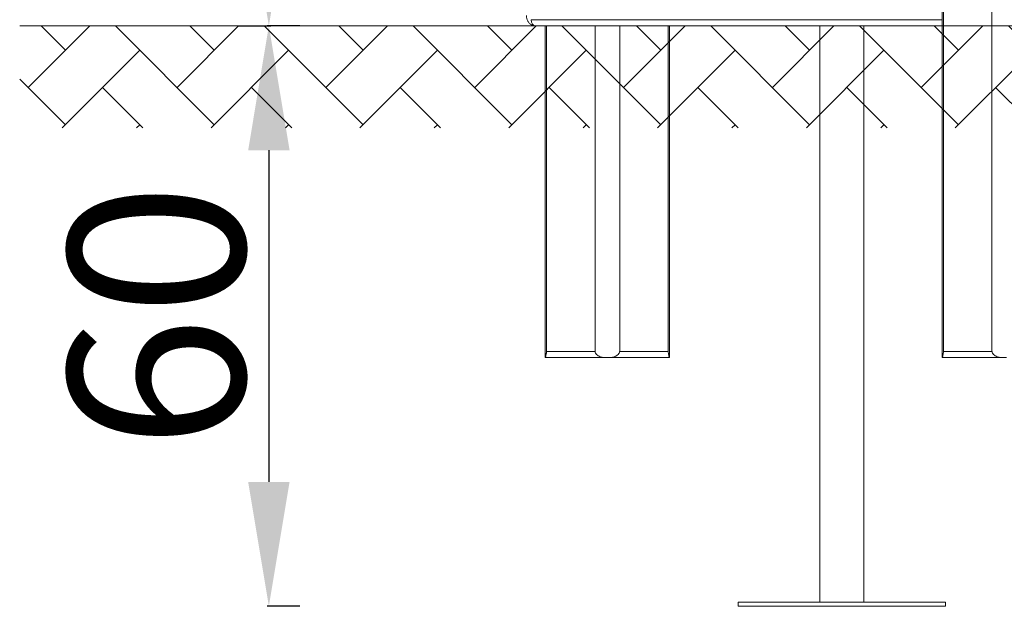
# Model space of a CAD drawing. Units: millimetres. Extents: x 5749 to 6275, y -1528 to -1236.
# Drawn here: x 5749 to 5844, y -1528 to -1471 of the extents above; entities that cross this region are included whole.
import ezdxf

# ---------------------------------------------------------------- set-up
doc = ezdxf.new("R2010")
doc.units = ezdxf.units.MM
doc.header["$LTSCALE"] = 10
for name, color, linetype, lineweight in [('Geometria szkicu (ISO)', 7, 'Continuous', 25), ('Widoczne (ISO)', 7, 'Continuous', 50), ('Widoczne wąskie (ISO)', 7, 'Continuous', 35)]:
    doc.layers.add(name, color=color, linetype=linetype, lineweight=lineweight)
doc.styles.get("Standard").update_dxf_attribs({"font": 'tahoma.ttf'})
doc.dimstyles.new('Karol 10', dxfattribs={"dimtxt": 10, "dimasz": 5, "dimexe": 0.18, "dimexo": 0.0625, "dimgap": 0.09, "dimtad": 1, "dimdec": 0, "dimzin": 0, "dimdsep": 46, "dimtxsty": 'Standard', "dimcen": 0.09, "dimadec": 0, "dimazin": 0, "dimtfac": 1, "dimtdec": 0, "dimtofl": 0, "dimtmove": 0, "dimatfit": 3, "dimfxl": 3, "dimfxlon": 1, "dimtolj": 1, "dimtzin": 0, "dimarcsym": 0})

# ---------------------------------------------------------------- blocks, each defined once
blk = doc.blocks.new('A$C10043F80')
at = {"layer": 'Widoczne (ISO)', "lineweight": 13}
for p, q in [((46.584, 115), (46.584, 24)), ((46.703, 24.6), (46.703, 114.4)), ((51.393, 114.4), (51.393, 24.6)), ((7.329, 56), (46.584, 56)), ((8.261, 56), (8.261, 24)), ((8.381, 24.6), (8.381, 56)), ((13.071, 56), (13.071, 24.6)), ((15.452, 24.6), (15.452, 56)), ((20.142, 56), (20.142, 24.6)), ((20.261, 56), (20.261, 24)), ((34.778, 0.4), (34.778, 56)), ((39.018, 0.4), (39.018, 56)), ((8.266, 24), (8.261, 24)), ((8.266, 24), (14.035, 24)), ((14.488, 24), (14.035, 24)), ((14.488, 24), (20.257, 24)), ((20.261, 24), (20.257, 24)), ((46.588, 24), (46.584, 24)), ((46.588, 24), (52.357, 24)), ((52.81, 24), (52.357, 24)), ((46.898, 0.4), (26.898, 0.4)), ((26.898, 0), (26.898, 0.4)), ((46.898, 0), (26.898, 0)), ((46.898, 0), (46.898, 0.4))]:
    blk.add_line(p, q, dxfattribs=at)
for points, knots in [([(7.329, 56), (7.241, 56), (7.153, 56.015), (6.987, 56.071), (6.91, 56.112), (6.767, 56.218), (6.703, 56.284), (6.595, 56.43), (6.552, 56.512), (6.488, 56.68), (6.467, 56.765), (6.449, 56.901), (6.446, 56.95), (6.446, 57)], [1.570796, 1.570796, 1.570796, 1.570796, 1.804034, 1.804034, 2.049796, 2.049796, 2.332313, 2.332313, 2.646472, 2.646472, 2.960631, 2.960631, 3.141593, 3.141593, 3.141593, 3.141593]), ([(8.266, 24), (8.27, 24), (8.279, 24.018), (8.305, 24.091), (8.321, 24.146), (8.347, 24.261), (8.358, 24.317), (8.371, 24.415), (8.374, 24.451), (8.379, 24.524), (8.381, 24.562), (8.381, 24.6)], [-1.194637, -1.194637, -1.194637, -1.194637, -0.827661, -0.827661, -0.460686, -0.460686, -0.230343, -0.230343, -0.115171, -0.115171, 0, 0, 0, 0]), ([(13.071, 24.6), (13.071, 24.562), (13.078, 24.524), (13.103, 24.451), (13.121, 24.415), (13.187, 24.317), (13.249, 24.261), (13.409, 24.146), (13.529, 24.091), (13.78, 24.018), (13.912, 24), (14.035, 24)], [0, 0, 0, 0, 0.115171, 0.115171, 0.230343, 0.230343, 0.460686, 0.460686, 0.827661, 0.827661, 1.194637, 1.194637, 1.194637, 1.194637]), ([(14.488, 24), (14.611, 24), (14.743, 24.018), (14.994, 24.091), (15.114, 24.146), (15.274, 24.261), (15.336, 24.317), (15.402, 24.415), (15.42, 24.451), (15.445, 24.524), (15.452, 24.562), (15.452, 24.6)], [-1.194637, -1.194637, -1.194637, -1.194637, -0.827661, -0.827661, -0.460686, -0.460686, -0.230343, -0.230343, -0.115171, -0.115171, 0, 0, 0, 0]), ([(20.142, 24.6), (20.142, 24.562), (20.144, 24.524), (20.149, 24.451), (20.152, 24.415), (20.165, 24.317), (20.176, 24.261), (20.202, 24.146), (20.218, 24.091), (20.244, 24.018), (20.253, 24), (20.257, 24)], [0, 0, 0, 0, 0.115171, 0.115171, 0.230343, 0.230343, 0.460686, 0.460686, 0.827661, 0.827661, 1.194637, 1.194637, 1.194637, 1.194637]), ([(46.588, 24), (46.592, 24), (46.602, 24.018), (46.627, 24.091), (46.644, 24.146), (46.669, 24.261), (46.68, 24.317), (46.693, 24.415), (46.697, 24.451), (46.701, 24.524), (46.703, 24.562), (46.703, 24.6)], [-1.194637, -1.194637, -1.194637, -1.194637, -0.827661, -0.827661, -0.460686, -0.460686, -0.230343, -0.230343, -0.115171, -0.115171, 0, 0, 0, 0]), ([(51.393, 24.6), (51.393, 24.562), (51.4, 24.524), (51.425, 24.451), (51.443, 24.415), (51.509, 24.317), (51.571, 24.261), (51.731, 24.146), (51.851, 24.091), (52.102, 24.018), (52.234, 24), (52.357, 24)], [0, 0, 0, 0, 0.115171, 0.115171, 0.230343, 0.230343, 0.460686, 0.460686, 0.827661, 0.827661, 1.194637, 1.194637, 1.194637, 1.194637])]:
    blk.add_open_spline(points, degree=3, knots=knots, dxfattribs=at)
at = {"layer": 'Widoczne wąskie (ISO)', "lineweight": 13}
for p, q in [((46.584, 56.6), (6.905, 56.6)), ((13.071, 24.6), (8.381, 24.6)), ((20.142, 24.6), (15.452, 24.6)), ((51.393, 24.6), (46.703, 24.6))]:
    blk.add_line(p, q, dxfattribs=at)
blk.add_ellipse((7.329, 56.6), major_axis=(0, -0.6), ratio=0.707107, start_param=4.712389, end_param=6.283185, dxfattribs=at)
blk = doc.blocks.new('*D20')
at = {"color": 0, "lineweight": -2, "transparency": 16777216}
for p, q in [((5770.154, -1471.505), (5773.334, -1471.505)), ((5773.154, -1483.505), (5773.154, -1515.505)), ((5776.154, -1527.505), (5772.974, -1527.505))]:
    blk.add_line(p, q, dxfattribs=at)
at = {"color": 0, "transparency": 16777216}
for points in [[(5771.154, -1483.505), (5775.154, -1483.505), (5773.154, -1471.505)], [(5771.154, -1515.505), (5775.154, -1515.505), (5773.154, -1527.505)]]:
    blk.add_solid(points, dxfattribs=at)
at = {"layer": 'Defpoints', "color": 0, "transparency": 16777216}
for p in [(5750.011, -1471.505), (5773.154, -1527.505), (5818.468, -1527.505)]:
    blk.add_point(p, dxfattribs=at)
at = {"color": 0, "transparency": 16777216, "insert": (5762.306, -1499.505), "char_height": 17, "attachment_point": 5, "rotation": 90}
blk.add_mtext('\\A1;60', dxfattribs=at)
blk = doc.blocks.new('*D21')
at = {"color": 0, "lineweight": -2, "transparency": 16777216}
for p, q in [((5776.154, -1235.505), (5772.974, -1235.505)), ((5773.154, -1459.505), (5773.154, -1247.505)), ((5776.154, -1471.505), (5772.974, -1471.505))]:
    blk.add_line(p, q, dxfattribs=at)
at = {"color": 0, "transparency": 16777216}
for points in [[(5771.154, -1247.505), (5775.154, -1247.505), (5773.154, -1235.505)], [(5771.154, -1459.505), (5775.154, -1459.505), (5773.154, -1471.505)]]:
    blk.add_solid(points, dxfattribs=at)
at = {"layer": 'Defpoints', "color": 0, "transparency": 16777216}
for p in [(5773.154, -1235.505), (5828.468, -1235.505), (5791.566, -1471.505)]:
    blk.add_point(p, dxfattribs=at)
at = {"color": 0, "transparency": 16777216, "insert": (5762.301, -1353.505), "char_height": 17, "attachment_point": 5, "rotation": 90}
blk.add_mtext('\\A1;236', dxfattribs=at)

msp = doc.modelspace()

# ---------------------------------------------------------------- hatches: boundary and pattern name
at = {"lineweight": 13}
h = msp.add_hatch(dxfattribs=at)
h.set_pattern_fill('AR-HBONE', color=256, scale=0.05)
h.set_pattern_definition([(45, (-1750.3974, -13252.364), (7e-16, 7.1842049), [15.24, -5.08]), (135, (-1746.805, -13248.772), (7e-16, 7.1842049), [15.24, -5.08])])
h.paths.add_polyline_path([(5749.099, -1471.505), (5749.099, -1481.345), (6274.699, -1481.345), (6274.699, -1471.505)])

# ---------------------------------------------------------------- linework, layer by layer
at = {"layer": 'Geometria szkicu (ISO)', "lineweight": 13}
msp.add_line((5749.099, -1471.505), (6274.699, -1471.505), dxfattribs=at)

# ---------------------------------------------------------------- block references
msp.add_blockref('A$C10043F80', (5791.57, -1527.505))

# ---------------------------------------------------------------- dimensions: what is measured, and where the dimension line sits
dim = msp.add_linear_dim(base=(5773.154, -1235.505), p1=(5791.566, -1471.505), p2=(5828.468, -1235.505), angle=90, dimstyle='Karol 10', override={"dimtxt": 17, "dimasz": 12, "dimgap": 2})
dim.commit()
dim.dimension.update_dxf_attribs({"geometry": '*D21', "text_midpoint": (5762.301, -1353.505)})
dim = msp.add_linear_dim(base=(5773.154, -1527.505), p1=(5750.011, -1471.505), p2=(5818.468, -1527.505), angle=90, text='60', dimstyle='Karol 10', override={"dimtxt": 17, "dimasz": 12, "dimgap": 2})
dim.commit()
dim.dimension.update_dxf_attribs({"geometry": '*D20', "text_midpoint": (5762.306, -1499.505)})

doc.saveas('drawing.dxf')
